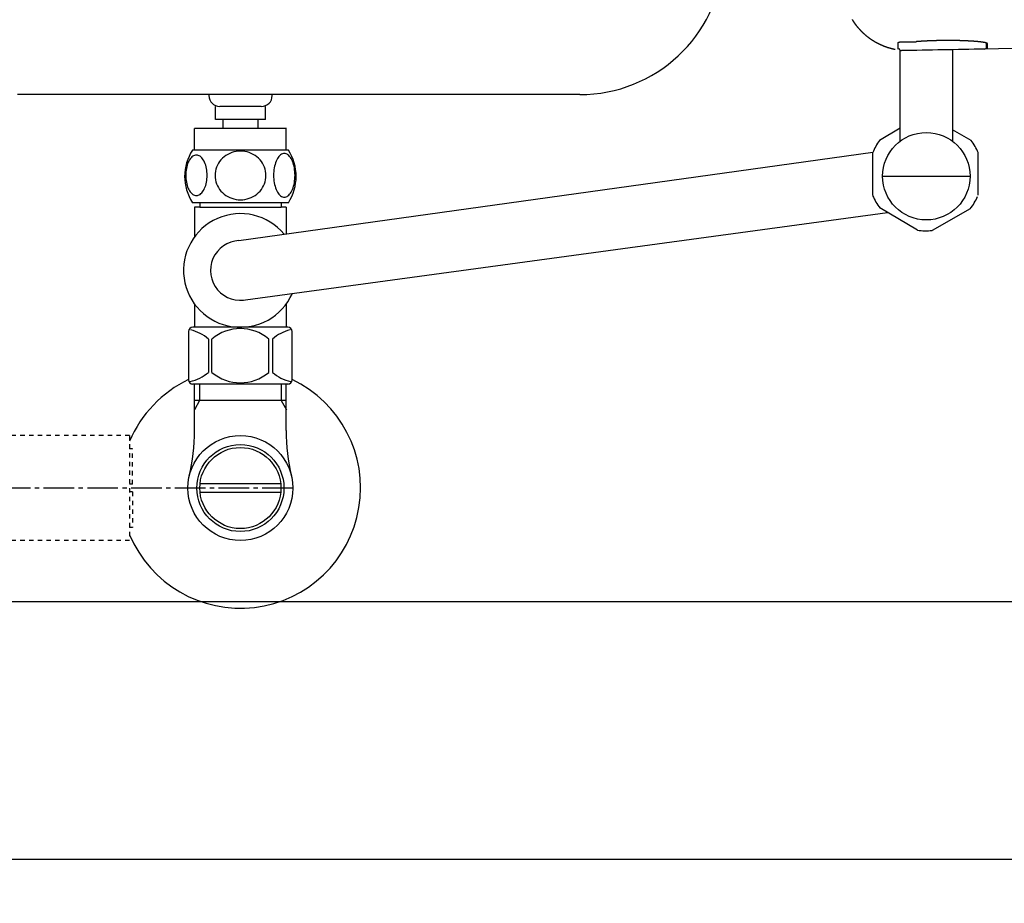
# Model space of a CAD drawing. Extents: x 0 to 2000, y 10 to 2890.
# Drawn here: x 376 to 601, y 2000 to 2202 of the extents above; entities that cross this region are included whole.
import ezdxf

# ---------------------------------------------------------------- set-up
doc = ezdxf.new("R2010")
doc.units = 0
doc.linetypes.add('EXLTYPE2', pattern=[2, 1, -1])
doc.linetypes.add('EXLTYPE3', pattern=[10, 7, -1, 1, -1])
doc.layers.get('0').update_dxf_attribs({"linetype": 'CONTINUOUS'})
doc.layers.get('DEFPOINTS').update_dxf_attribs({"linetype": 'CONTINUOUS'})
for name, color, linetype in [('タンク', 7, 'CONTINUOUS'), ('便器', 7, 'CONTINUOUS'), ('便座', 7, 'CONTINUOUS'), ('止水栓', 7, 'CONTINUOUS')]:
    doc.layers.add(name, color=color, linetype=linetype)
doc.styles.add('EXCADDIM2', font='monotxt', dxfattribs={"width": 0.84, "bigfont": 'extfont'})
doc.styles.get("Standard").update_dxf_attribs({"font": 'monotxt', "bigfont": 'extfont'})
doc.dimstyles.new('ISO-25', dxfattribs={"dimtxt": 2.5, "dimasz": 2.5, "dimexe": 1.25, "dimexo": 0.625, "dimtad": 1, "dimtxsty": 'STANDARD', "dimcen": 2.5, "dimazin": 3, "dimtfac": 1, "dimtmove": 0, "dimatfit": 3})

# ---------------------------------------------------------------- blocks, each defined once
blk = doc.blocks.new('EX_NORM')
at = {"color": 0, "linetype": 'CONTINUOUS'}
for q in [(-1, 0.1667), (-1, 0), (-1, -0.1667)]:
    blk.add_line((0, 0), q, dxfattribs=at)
blk = doc.blocks.new('*D20')
at = {"layer": 'DEFPOINTS', "color": 0}
for p in [(1081.5, 2395), (326.5, 2384), (326.5, 2010)]:
    blk.add_point(p, dxfattribs=at)
at = {"layer": '便器', "color": 3, "linetype": 'CONTINUOUS'}
for p, q in [((1081.5, 2388), (1081.5, 2000)), ((326.5, 2377), (326.5, 2000)), ((1051.5, 2010), (356.5, 2010))]:
    blk.add_line(p, q, dxfattribs=at)
at = {"layer": '便器', "color": 3, "xscale": 30, "yscale": 30, "zscale": 30, "rotation": 180}
blk.add_blockref('EX_NORM', (326.5, 2010), dxfattribs=at)
at = {"layer": '便器', "color": 3, "xscale": 30, "yscale": 30, "zscale": 30}
blk.add_blockref('EX_NORM', (1081.5, 2010), dxfattribs=at)
at = {"layer": '便器', "color": 2, "insert": (704, 2033.5), "char_height": 40, "attachment_point": 5, "style": 'EXCADDIM2'}
blk.add_mtext('755', dxfattribs=at)
blk = doc.blocks.new('*D22')
at = {"layer": 'DEFPOINTS', "color": 0}
for p in [(343.51, 2395), (1081.5, 2395), (343.51, 2069)]:
    blk.add_point(p, dxfattribs=at)
at = {"layer": '便器', "color": 3, "linetype": 'CONTINUOUS'}
for p, q in [((343.51, 2388), (343.51, 2059)), ((1081.5, 2388), (1081.5, 2059)), ((1051.5, 2069), (373.51, 2069))]:
    blk.add_line(p, q, dxfattribs=at)
at = {"layer": '便器', "color": 3, "xscale": 30, "yscale": 30, "zscale": 30, "rotation": 180}
blk.add_blockref('EX_NORM', (343.51, 2069), dxfattribs=at)
at = {"layer": '便器', "color": 3, "xscale": 30, "yscale": 30, "zscale": 30}
blk.add_blockref('EX_NORM', (1081.5, 2069), dxfattribs=at)
at = {"layer": '便器', "color": 2, "insert": (712.5, 2092.5), "char_height": 40, "attachment_point": 5, "style": 'EXCADDIM2'}
blk.add_mtext('738', dxfattribs=at)

msp = doc.modelspace()

# ---------------------------------------------------------------- linework, layer by layer
at = {"layer": 'タンク', "color": 2, "linetype": 'CONTINUOUS'}
msp.add_line((504.143, 2185.002), (375.544, 2185.002), dxfattribs=at)
msp.add_arc((504.143, 2218.002), 33, 270.00003, 355.88556, dxfattribs=at)
at = {"layer": '便器', "color": 6, "linetype": 'CONTINUOUS'}
for p, q in [((577.387, 2174.33), (577.387, 2195.115)), ((589.387, 2195.33), (589.387, 2174.33)), ((577.387, 2177.295), (572.685, 2174.511)), ((593.685, 2174.511), (589.387, 2176.93)), ((426.154, 2151.629), (571.131, 2171.805)), ((571.131, 2161.979), (571.131, 2171.714)), ((571.131, 2161.979), (571.131, 2171.714)), ((595.24, 2161.979), (595.24, 2171.714)), ((593.387, 2166.271), (573.387, 2166.271)), ((593.387, 2166.271), (573.387, 2166.271)), ((427.678, 2138.057), (574.52, 2158.031)), ((581.374, 2153.973), (572.769, 2159.068)), ((593.428, 2158.841), (584.713, 2153.936)), ((417.281, 2096), (435.719, 2096)), ((435.719, 2094), (417.281, 2094))]:
    msp.add_line(p, q, dxfattribs=at)
at = {"layer": '便器', "color": 3, "linetype": 'EXLTYPE2'}
for p, q in [((401.161, 2107), (364.687, 2107)), ((401.161, 2107), (401.161, 2083)), ((401.861, 2104), (401.161, 2104)), ((401.861, 2095.9), (401.861, 2104)), ((401.861, 2095.9), (401.161, 2095.9)), ((401.861, 2094.1), (401.161, 2094.1)), ((401.861, 2094.1), (401.861, 2086)), ((401.861, 2086), (401.161, 2086)), ((401.161, 2083), (363.65, 2083))]:
    msp.add_line(p, q, dxfattribs=at)
at = {"layer": '便器', "color": 3, "linetype": 'EXLTYPE3'}
msp.add_line((438.5, 2095), (311, 2095), dxfattribs=at)
at = {"layer": '便器', "color": 6, "linetype": 'CONTINUOUS', "flags": 128}
for points in [[(576.979, 2196.884), (576.979, 2196.884), (576.979, 2196.884), (576.979, 2196.884), (576.979, 2196.885), (576.979, 2196.885), (576.979, 2196.886), (576.979, 2196.886), (576.979, 2196.887), (576.979, 2196.888), (576.979, 2196.889), (576.979, 2196.889), (576.979, 2196.891), (576.979, 2196.892), (576.98, 2196.894), (576.98, 2196.896), (576.98, 2196.897), (576.98, 2196.899), (576.98, 2196.9), (576.981, 2196.902), (576.981, 2196.903), (576.981, 2196.905), (576.982, 2196.906), (576.983, 2196.908), (576.983, 2196.911), (576.984, 2196.913), (576.985, 2196.915), (576.986, 2196.917), (576.988, 2196.92), (576.989, 2196.922), (576.99, 2196.924), (576.992, 2196.926), (576.993, 2196.928), (576.995, 2196.93), (576.997, 2196.932), (576.998, 2196.934), (577, 2196.936), (577.002, 2196.938), (577.004, 2196.94), (577.006, 2196.942), (577.008, 2196.944), (577.01, 2196.946), (577.012, 2196.948), (577.014, 2196.949), (577.016, 2196.951), (577.019, 2196.953), (577.021, 2196.955), (577.024, 2196.957), (577.027, 2196.958), (577.029, 2196.96), (577.032, 2196.962), (577.035, 2196.963), (577.038, 2196.965), (577.041, 2196.967), (577.043, 2196.968), (577.046, 2196.97), (577.05, 2196.971), (577.053, 2196.973), (577.057, 2196.975), (577.06, 2196.976), (577.064, 2196.978), (577.068, 2196.979), (577.071, 2196.981), (577.075, 2196.982), (577.078, 2196.984), (577.082, 2196.985), (577.086, 2196.986), (577.09, 2196.988), (577.095, 2196.99), (577.099, 2196.991), (577.103, 2196.992), (577.107, 2196.994), (577.112, 2196.995), (577.116, 2196.996), (577.12, 2196.997), (577.124, 2196.999), (577.128, 2197), (577.132, 2197.001), (577.137, 2197.002), (577.141, 2197.003), (577.145, 2197.004), (577.15, 2197.005), (577.154, 2197.006), (577.158, 2197.007), (577.162, 2197.008), (577.166, 2197.009), (577.17, 2197.009), (577.174, 2197.01), (577.178, 2197.011), (577.187, 2197.013), (577.197, 2197.015), (577.207, 2197.016), (577.217, 2197.018), (577.227, 2197.02), (577.237, 2197.021), (577.248, 2197.023), (577.258, 2197.024), (577.269, 2197.026), (577.28, 2197.027), (577.29, 2197.029), (577.311, 2197.031), (577.332, 2197.034), (577.353, 2197.036), (577.374, 2197.038), (577.396, 2197.04), (577.417, 2197.041), (577.439, 2197.043), (577.461, 2197.044), (577.483, 2197.045), (577.505, 2197.046), (577.528, 2197.047), (577.57, 2197.049), (577.613, 2197.05), (577.657, 2197.051), (577.701, 2197.052), (577.746, 2197.053), (577.792, 2197.053), (577.838, 2197.053), (577.884, 2197.053), (577.931, 2197.053), (577.978, 2197.053), (578.024, 2197.053), (578.083, 2197.053), (578.142, 2197.052), (578.201, 2197.052), (578.26, 2197.051), (578.319, 2197.05), (578.378, 2197.05), (578.437, 2197.049), (578.495, 2197.048), (578.554, 2197.047), (578.612, 2197.047), (578.67, 2197.046), (578.728, 2197.045), (578.786, 2197.045), (578.844, 2197.044), (578.902, 2197.044), (578.959, 2197.043), (579.016, 2197.043), (579.074, 2197.043), (579.131, 2197.043), (579.188, 2197.043), (579.245, 2197.043), (579.301, 2197.043), (579.352, 2197.043), (579.402, 2197.043), (579.452, 2197.044), (579.502, 2197.044), (579.552, 2197.044), (579.602, 2197.045), (579.651, 2197.046), (579.699, 2197.046), (579.748, 2197.047), (579.796, 2197.048), (579.843, 2197.049), (579.88, 2197.05), (579.918, 2197.051), (579.955, 2197.051), (579.992, 2197.052), (580.029, 2197.053), (580.066, 2197.054), (580.104, 2197.055), (580.142, 2197.057), (580.18, 2197.058), (580.219, 2197.059), (580.259, 2197.061), (580.301, 2197.062), (580.343, 2197.064), (580.387, 2197.066), (580.431, 2197.068), (580.475, 2197.069), (580.519, 2197.072), (580.564, 2197.074), (580.609, 2197.076), (580.653, 2197.078), (580.697, 2197.081), (580.741, 2197.083), (580.772, 2197.085), (580.803, 2197.087), (580.833, 2197.089), (580.864, 2197.091), (580.894, 2197.093), (580.923, 2197.095), (580.953, 2197.097), (580.983, 2197.099), (581.012, 2197.101), (581.042, 2197.103), (581.071, 2197.105), (581.085, 2197.106), (581.099, 2197.107), (581.113, 2197.108), (581.126, 2197.109), (581.138, 2197.11), (581.149, 2197.111), (581.158, 2197.111), (581.166, 2197.112), (581.172, 2197.112), (581.175, 2197.113), (581.177, 2197.113)], [(597.378, 2196.628), (597.378, 2196.628), (597.378, 2196.63), (597.378, 2196.632), (597.378, 2196.636), (597.378, 2196.639), (597.377, 2196.644), (597.377, 2196.648), (597.376, 2196.653), (597.375, 2196.658), (597.374, 2196.664), (597.373, 2196.669), (597.37, 2196.678), (597.366, 2196.687), (597.361, 2196.695), (597.355, 2196.702), (597.348, 2196.709), (597.34, 2196.715), (597.331, 2196.72), (597.322, 2196.725), (597.311, 2196.73), (597.301, 2196.735), (597.289, 2196.74), (597.255, 2196.753), (597.217, 2196.767), (597.176, 2196.781), (597.133, 2196.794), (597.088, 2196.808), (597.044, 2196.82), (597, 2196.833), (596.958, 2196.844), (596.918, 2196.855), (596.882, 2196.864), (596.849, 2196.872), (596.837, 2196.875), (596.826, 2196.878), (596.815, 2196.88), (596.805, 2196.883), (596.795, 2196.885), (596.785, 2196.887), (596.775, 2196.889), (596.765, 2196.891), (596.755, 2196.893), (596.744, 2196.895), (596.733, 2196.898), (596.703, 2196.903), (596.67, 2196.909), (596.634, 2196.916), (596.596, 2196.923), (596.556, 2196.93), (596.516, 2196.937), (596.476, 2196.944), (596.436, 2196.95), (596.398, 2196.957), (596.362, 2196.963), (596.329, 2196.968), (596.312, 2196.971), (596.295, 2196.974), (596.279, 2196.976), (596.264, 2196.979), (596.249, 2196.981), (596.234, 2196.983), (596.22, 2196.985), (596.205, 2196.987), (596.19, 2196.989), (596.174, 2196.992), (596.157, 2196.994), (596.116, 2196.999), (596.071, 2197.005), (596.023, 2197.011), (595.972, 2197.018), (595.92, 2197.025), (595.867, 2197.031), (595.814, 2197.038), (595.763, 2197.044), (595.713, 2197.05), (595.667, 2197.056), (595.624, 2197.061), (595.602, 2197.063), (595.581, 2197.066), (595.561, 2197.068), (595.542, 2197.07), (595.523, 2197.072), (595.505, 2197.074), (595.486, 2197.076), (595.467, 2197.078), (595.448, 2197.08), (595.428, 2197.082), (595.406, 2197.084), (595.355, 2197.089), (595.3, 2197.095), (595.24, 2197.101), (595.177, 2197.107), (595.113, 2197.113), (595.047, 2197.119), (594.982, 2197.125), (594.919, 2197.13), (594.858, 2197.136), (594.801, 2197.141), (594.749, 2197.146), (594.723, 2197.148), (594.698, 2197.15), (594.675, 2197.152), (594.652, 2197.154), (594.63, 2197.156), (594.608, 2197.158), (594.586, 2197.159), (594.564, 2197.161), (594.541, 2197.163), (594.517, 2197.165), (594.492, 2197.167), (594.434, 2197.171), (594.37, 2197.175), (594.301, 2197.18), (594.23, 2197.185), (594.156, 2197.191), (594.082, 2197.196), (594.008, 2197.201), (593.936, 2197.206), (593.866, 2197.211), (593.801, 2197.215), (593.742, 2197.219), (593.712, 2197.221), (593.685, 2197.222), (593.658, 2197.224), (593.633, 2197.226), (593.608, 2197.227), (593.583, 2197.229), (593.558, 2197.23), (593.533, 2197.232), (593.507, 2197.233), (593.48, 2197.235), (593.452, 2197.236), (593.386, 2197.24), (593.314, 2197.244), (593.237, 2197.248), (593.157, 2197.252), (593.074, 2197.256), (592.99, 2197.26), (592.907, 2197.265), (592.826, 2197.269), (592.748, 2197.272), (592.674, 2197.276), (592.607, 2197.279), (592.574, 2197.281), (592.543, 2197.282), (592.513, 2197.284), (592.484, 2197.285), (592.456, 2197.286), (592.428, 2197.287), (592.399, 2197.289), (592.371, 2197.29), (592.341, 2197.291), (592.31, 2197.292), (592.278, 2197.293), (592.206, 2197.296), (592.127, 2197.299), (592.044, 2197.302), (591.956, 2197.305), (591.866, 2197.308), (591.775, 2197.312), (591.685, 2197.315), (591.598, 2197.318), (591.513, 2197.32), (591.435, 2197.323), (591.362, 2197.325), (591.328, 2197.326), (591.296, 2197.327), (591.265, 2197.328), (591.235, 2197.329), (591.205, 2197.33), (591.176, 2197.331), (591.147, 2197.332), (591.117, 2197.332), (591.086, 2197.333), (591.054, 2197.334), (591.02, 2197.335), (590.944, 2197.337), (590.862, 2197.338), (590.773, 2197.34), (590.681, 2197.342), (590.587, 2197.344), (590.493, 2197.346), (590.399, 2197.348), (590.309, 2197.35), (590.223, 2197.352), (590.143, 2197.353), (590.071, 2197.354), (590.038, 2197.355), (590.006, 2197.356), (589.977, 2197.356), (589.948, 2197.357), (589.921, 2197.357), (589.894, 2197.357), (589.868, 2197.358), (589.841, 2197.358), (589.813, 2197.358), (589.784, 2197.359), (589.754, 2197.359), (589.652, 2197.36), (589.535, 2197.361), (589.405, 2197.362), (589.266, 2197.363), (589.119, 2197.364), (588.967, 2197.365), (588.812, 2197.366), (588.658, 2197.367), (588.505, 2197.368), (588.358, 2197.368), (588.217, 2197.368), (588.128, 2197.368), (588.042, 2197.368), (587.959, 2197.368), (587.877, 2197.368), (587.797, 2197.368), (587.717, 2197.367), (587.636, 2197.367), (587.554, 2197.366), (587.469, 2197.365), (587.381, 2197.364), (587.29, 2197.363), (587.168, 2197.361), (587.041, 2197.359), (586.912, 2197.357), (586.781, 2197.355), (586.653, 2197.353), (586.528, 2197.351), (586.41, 2197.349), (586.301, 2197.347), (586.203, 2197.345), (586.118, 2197.343), (586.049, 2197.342), (586.038, 2197.341), (586.026, 2197.341), (586.015, 2197.341), (586.005, 2197.341), (585.994, 2197.341), (585.983, 2197.34), (585.971, 2197.34), (585.959, 2197.34), (585.946, 2197.339), (585.932, 2197.339), (585.916, 2197.339), (585.882, 2197.338), (585.842, 2197.337), (585.799, 2197.336), (585.753, 2197.335), (585.706, 2197.334), (585.657, 2197.332), (585.609, 2197.331), (585.562, 2197.33), (585.517, 2197.329), (585.476, 2197.328), (585.438, 2197.327), (585.421, 2197.326), (585.406, 2197.326), (585.391, 2197.325), (585.376, 2197.325), (585.363, 2197.325), (585.349, 2197.324), (585.336, 2197.324), (585.322, 2197.323), (585.308, 2197.323), (585.293, 2197.323), (585.278, 2197.322), (585.227, 2197.321), (585.169, 2197.319), (585.105, 2197.317), (585.036, 2197.315), (584.964, 2197.312), (584.89, 2197.31), (584.815, 2197.308), (584.741, 2197.305), (584.669, 2197.303), (584.6, 2197.3), (584.535, 2197.298), (584.495, 2197.297), (584.458, 2197.296), (584.422, 2197.294), (584.388, 2197.293), (584.354, 2197.292), (584.321, 2197.29), (584.287, 2197.289), (584.253, 2197.288), (584.219, 2197.286), (584.183, 2197.285), (584.145, 2197.283), (584.066, 2197.28), (583.981, 2197.276), (583.89, 2197.272), (583.796, 2197.268), (583.7, 2197.264), (583.604, 2197.259), (583.509, 2197.255), (583.416, 2197.251), (583.328, 2197.247), (583.245, 2197.243), (583.169, 2197.239), (583.135, 2197.237), (583.102, 2197.236), (583.071, 2197.234), (583.041, 2197.233), (583.011, 2197.231), (582.982, 2197.229), (582.952, 2197.228), (582.921, 2197.226), (582.89, 2197.224), (582.857, 2197.223), (582.822, 2197.221), (582.75, 2197.216), (582.67, 2197.212), (582.586, 2197.207), (582.497, 2197.201), (582.406, 2197.196), (582.314, 2197.19), (582.222, 2197.185), (582.131, 2197.179), (582.043, 2197.174), (581.96, 2197.168), (581.882, 2197.163), (581.847, 2197.161), (581.813, 2197.159), (581.78, 2197.157), (581.748, 2197.154), (581.716, 2197.152), (581.683, 2197.15), (581.65, 2197.148), (581.616, 2197.145), (581.581, 2197.143), (581.544, 2197.14), (581.505, 2197.137), (581.465, 2197.134), (581.424, 2197.131), (581.384, 2197.128), (581.344, 2197.125), (581.306, 2197.122), (581.271, 2197.119), (581.24, 2197.117), (581.214, 2197.115), (581.194, 2197.113), (581.181, 2197.112), (581.177, 2197.112)]]:
    msp.add_lwpolyline(points, dxfattribs=at)
at = {"layer": '便器', "color": 6, "linetype": 'CONTINUOUS'}
for centre, radius in [((583.387, 2166.33), 10), ((426.5, 2094.999), 12), ((426.5, 2094.999), 9.959), ((426.5, 2094.999), 9.273)]:
    msp.add_circle(centre, radius, dxfattribs=at)
for centre, radius, start, end in [((596.678, 2195.896), 0.5, 271.03711, 0), ((596.678, 2195.896), 0.5, 271.06314, 359.98604), ((577.678, 2195.556), 0.5, 180, 270.93444), ((577.678, 2195.556), 0.5, 180.01948, 270.99887), ((577.678, 2195.556), 0.5, 180, 270.93444), ((577.678, 2195.556), 0.5, 180.01948, 270.99887), ((577.678, 2195.556), 0.5, 180, 270.93444), ((577.678, 2195.556), 0.5, 180.01948, 270.99887), ((583.185, 2166.846), 13, 143.87107, 158.01129), ((583.185, 2166.846), 13, 21.98871, 36.12893), ((583.055, 2167.041), 13, 203.25102, 218.01129), ((583.185, 2166.846), 13, 321.98871, 336.74898), ((583.185, 2166.846), 13, 261.98871, 276.74898), ((426.5, 2094.999), 27.5, 115.52527, 157.13295), ((426.5, 2094.999), 27.5, 202.86705, 64.47473), ((370.523, 2108.143), 45.5, 346.78566, 0), ((482.478, 2108.143), 45.5, 180, 193.21434)]:
    msp.add_arc(centre, radius, start, end, dxfattribs=at)
for points in [[(576.978, 2195.372), (576.979, 2195.713), (576.977, 2196.215), (576.979, 2196.884)], [(597.178, 2195.896), (597.178, 2196.088), (597.178, 2196.38), (597.178, 2196.775)], [(597.378, 2195.41), (597.378, 2195.652), (597.378, 2196.057), (597.378, 2196.628)], [(596.687, 2195.397), (590.354, 2195.278), (584.02, 2195.165), (577.687, 2195.056)], [(596.687, 2195.397), (590.354, 2195.278), (584.02, 2195.165), (577.687, 2195.056)], [(596.687, 2195.397), (590.354, 2195.278), (584.02, 2195.165), (577.687, 2195.056)]]:
    msp.add_open_spline(points, degree=3, dxfattribs=at)
at = {"layer": '便座', "color": 6, "linetype": 'CONTINUOUS'}
for p, q in [((614.335, 2195.784), (596.687, 2195.397)), ((420.78, 2179.273), (420.78, 2182.273)), ((431.28, 2182.273), (421.78, 2182.273)), ((432.28, 2179.273), (432.28, 2182.273)), ((432.28, 2179.273), (420.78, 2179.273)), ((422.53, 2177.273), (422.53, 2179.273)), ((430.53, 2177.273), (430.53, 2179.273)), ((416.001, 2172.273), (416.001, 2177.273)), ((437.001, 2177.273), (416.001, 2177.273)), ((437.03, 2177.273), (416.03, 2177.273)), ((437.001, 2172.273), (437.001, 2177.273)), ((437.47, 2172.273), (415.532, 2172.273)), ((437.47, 2160.273), (415.53, 2160.273)), ((437.471, 2118.773), (415.531, 2118.773)), ((416.023, 2108.143), (416.023, 2118.773)), ((417.185, 2118.773), (417.185, 2114.999)), ((435.816, 2118.773), (435.816, 2114.999)), ((436.978, 2108.143), (436.978, 2118.773)), ((417.185, 2114.999), (415.971, 2112.897)), ((436.978, 2114.999), (416.023, 2114.999)), ((435.816, 2114.999), (437.029, 2112.897))]:
    msp.add_line(p, q, dxfattribs=at)
at = {"layer": '便座', "color": 6, "linetype": 'CONTINUOUS', "flags": 128}
for points in [[(566.429, 2202.147), (566.445, 2202.121), (566.461, 2202.095), (566.478, 2202.069), (566.494, 2202.043), (566.51, 2202.017), (566.527, 2201.991), (566.543, 2201.965), (566.56, 2201.94), (566.577, 2201.914), (566.593, 2201.888), (566.61, 2201.862), (566.627, 2201.837), (566.644, 2201.812), (566.66, 2201.786), (566.677, 2201.761), (566.694, 2201.736), (566.711, 2201.71), (566.728, 2201.685), (566.745, 2201.66), (566.762, 2201.635), (566.779, 2201.61), (566.796, 2201.585), (566.813, 2201.56), (566.831, 2201.535), (566.848, 2201.51), (566.865, 2201.486), (566.882, 2201.461), (566.899, 2201.436), (566.917, 2201.412), (566.934, 2201.387), (566.952, 2201.363), (566.969, 2201.338), (566.987, 2201.314), (567.004, 2201.29), (567.022, 2201.266), (567.039, 2201.242), (567.057, 2201.218), (567.074, 2201.194), (567.091, 2201.17), (567.109, 2201.147), (567.126, 2201.124), (567.143, 2201.101), (567.16, 2201.078), (567.177, 2201.055), (567.194, 2201.033), (567.21, 2201.011), (567.227, 2200.99), (567.243, 2200.968), (567.26, 2200.947), (567.276, 2200.925), (567.292, 2200.904), (567.309, 2200.883), (567.325, 2200.862), (567.342, 2200.84), (567.359, 2200.819), (567.383, 2200.789), (567.406, 2200.759), (567.43, 2200.729), (567.455, 2200.698), (567.479, 2200.667), (567.504, 2200.637), (567.529, 2200.606), (567.555, 2200.575), (567.58, 2200.544), (567.606, 2200.513), (567.631, 2200.482), (567.664, 2200.442), (567.698, 2200.402), (567.731, 2200.363), (567.764, 2200.323), (567.798, 2200.284), (567.832, 2200.245), (567.866, 2200.205), (567.901, 2200.166), (567.936, 2200.127), (567.971, 2200.087), (568.006, 2200.048), (568.05, 2199.999), (568.094, 2199.951), (568.139, 2199.902), (568.184, 2199.854), (568.23, 2199.805), (568.275, 2199.757), (568.321, 2199.709), (568.367, 2199.661), (568.413, 2199.614), (568.459, 2199.567), (568.505, 2199.52), (568.552, 2199.473), (568.599, 2199.426), (568.646, 2199.38), (568.693, 2199.334), (568.739, 2199.289), (568.786, 2199.244), (568.833, 2199.199), (568.88, 2199.154), (568.928, 2199.11), (568.975, 2199.066), (569.022, 2199.022), (569.071, 2198.978), (569.119, 2198.934), (569.168, 2198.891), (569.217, 2198.847), (569.266, 2198.804), (569.315, 2198.761), (569.365, 2198.718), (569.415, 2198.675), (569.464, 2198.633), (569.515, 2198.591), (569.565, 2198.549), (569.616, 2198.506), (569.667, 2198.464), (569.718, 2198.423), (569.77, 2198.381), (569.822, 2198.34), (569.874, 2198.299), (569.926, 2198.258), (569.978, 2198.217), (570.031, 2198.177), (570.083, 2198.136), (570.136, 2198.096), (570.19, 2198.056), (570.244, 2198.016), (570.298, 2197.977), (570.352, 2197.937), (570.406, 2197.898), (570.461, 2197.859), (570.515, 2197.82), (570.57, 2197.782), (570.625, 2197.744), (570.68, 2197.706), (570.736, 2197.668), (570.792, 2197.63), (570.848, 2197.592), (570.904, 2197.555), (570.961, 2197.518), (571.018, 2197.481), (571.074, 2197.445), (571.132, 2197.408), (571.189, 2197.372), (571.246, 2197.336), (571.304, 2197.301), (571.361, 2197.266), (571.42, 2197.23), (571.478, 2197.195), (571.537, 2197.161), (571.596, 2197.126), (571.655, 2197.092), (571.714, 2197.058), (571.773, 2197.024), (571.832, 2196.991), (571.892, 2196.958), (571.952, 2196.925), (572.011, 2196.892), (572.072, 2196.86), (572.132, 2196.827), (572.193, 2196.796), (572.254, 2196.764), (572.315, 2196.732), (572.376, 2196.701), (572.437, 2196.67), (572.499, 2196.64), (572.56, 2196.609), (572.622, 2196.579), (572.684, 2196.55), (572.746, 2196.52), (572.808, 2196.491), (572.871, 2196.462), (572.934, 2196.433), (572.996, 2196.405), (573.059, 2196.376), (573.122, 2196.349), (573.185, 2196.321), (573.249, 2196.294), (573.312, 2196.267), (573.376, 2196.24), (573.44, 2196.214), (573.504, 2196.187), (573.568, 2196.161), (573.632, 2196.136), (573.696, 2196.11), (573.761, 2196.085), (573.826, 2196.061), (573.89, 2196.036), (573.955, 2196.012), (574.02, 2195.988), (574.085, 2195.965), (574.15, 2195.942), (574.216, 2195.919), (574.282, 2195.896), (574.348, 2195.874), (574.414, 2195.851), (574.481, 2195.829), (574.548, 2195.807), (574.616, 2195.786), (574.685, 2195.764), (574.754, 2195.743), (574.824, 2195.721), (574.895, 2195.7), (574.966, 2195.679), (575.039, 2195.658), (575.111, 2195.637), (575.184, 2195.617), (575.257, 2195.597), (575.33, 2195.577), (575.402, 2195.558), (575.475, 2195.54), (575.546, 2195.522), (575.618, 2195.505), (575.665, 2195.494), (575.711, 2195.483), (575.758, 2195.472), (575.804, 2195.462), (575.85, 2195.452), (575.895, 2195.442), (575.941, 2195.432), (575.986, 2195.422), (576.031, 2195.413), (576.077, 2195.403), (576.122, 2195.394), (576.144, 2195.389), (576.167, 2195.384), (576.188, 2195.38), (576.208, 2195.376), (576.227, 2195.372), (576.244, 2195.368), (576.259, 2195.365), (576.271, 2195.363), (576.28, 2195.361), (576.285, 2195.359), (576.287, 2195.359)], [(418.898, 2166.531), (418.888, 2166.933), (418.859, 2167.334), (418.813, 2167.729), (418.749, 2168.113), (418.669, 2168.486), (418.569, 2168.845), (418.454, 2169.184), (418.324, 2169.507), (418.18, 2169.805), (418.022, 2170.076), (417.853, 2170.322), (417.673, 2170.539), (417.482, 2170.727), (417.284, 2170.881), (417.082, 2171.001), (416.872, 2171.089), (416.662, 2171.142), (416.447, 2171.16), (416.235, 2171.142), (416.022, 2171.089), (415.812, 2171.001), (415.61, 2170.881), (415.412, 2170.725), (415.224, 2170.539), (415.043, 2170.322), (414.872, 2170.078), (414.716, 2169.805), (414.572, 2169.507), (414.44, 2169.184), (414.325, 2168.845), (414.228, 2168.486), (414.147, 2168.115), (414.081, 2167.729), (414.035, 2167.334), (414.008, 2166.933), (413.998, 2166.531), (414.008, 2166.128), (414.035, 2165.727), (414.081, 2165.332), (414.145, 2164.946), (414.228, 2164.573), (414.325, 2164.214), (414.44, 2163.874), (414.572, 2163.552), (414.716, 2163.257), (414.872, 2162.983), (415.043, 2162.737), (415.221, 2162.519), (415.412, 2162.334), (415.61, 2162.18), (415.812, 2162.058), (416.022, 2161.97), (416.235, 2161.916), (416.447, 2161.899), (416.662, 2161.919), (416.872, 2161.97), (417.082, 2162.058), (417.284, 2162.18), (417.482, 2162.334)], [(426.501, 2172.058), (426.003, 2172.036), (425.507, 2171.97), (425.019, 2171.868), (424.533, 2171.721), (424.064, 2171.536), (423.613, 2171.313), (423.183, 2171.052), (422.78, 2170.757), (422.404, 2170.43), (422.062, 2170.071), (421.752, 2169.685), (421.479, 2169.277), (421.242, 2168.848), (421.049, 2168.398), (420.895, 2167.934), (420.785, 2167.461), (420.72, 2166.98), (420.695, 2166.496), (420.72, 2166.011), (420.785, 2165.53), (420.895, 2165.056), (421.049, 2164.595), (421.242, 2164.145), (421.479, 2163.716), (421.752, 2163.306), (422.062, 2162.922), (422.404, 2162.563), (422.78, 2162.236), (423.183, 2161.941), (423.613, 2161.68), (424.064, 2161.455), (424.533, 2161.269), (425.019, 2161.125), (425.514, 2161.02), (426.02, 2160.957), (426.528, 2160.935), (427.035, 2160.957), (427.541, 2161.02), (428.036, 2161.125), (428.522, 2161.269), (428.991, 2161.455), (429.443, 2161.68), (429.872, 2161.941), (430.275, 2162.236), (430.651, 2162.563), (430.993, 2162.922), (431.303, 2163.306), (431.576, 2163.716), (431.813, 2164.145), (432.006, 2164.595), (432.16, 2165.056), (432.27, 2165.53), (432.336, 2166.011), (432.358, 2166.494)], [(432.358, 2166.496), (432.336, 2166.98), (432.27, 2167.461), (432.16, 2167.934), (432.006, 2168.398), (431.813, 2168.845), (431.576, 2169.277), (431.303, 2169.685), (430.993, 2170.071), (430.651, 2170.427), (430.275, 2170.757), (429.872, 2171.05), (429.443, 2171.313), (428.991, 2171.538), (428.522, 2171.724), (428.036, 2171.868), (427.541, 2171.973), (427.035, 2172.036), (426.528, 2172.058), (426.518, 2172.058), (426.511, 2172.058), (426.501, 2172.058)], [(438.996, 2166.523), (438.986, 2166.96), (438.959, 2167.392), (438.913, 2167.817), (438.847, 2168.232), (438.766, 2168.633), (438.669, 2169.018), (438.552, 2169.387), (438.422, 2169.731), (438.278, 2170.054), (438.119, 2170.347), (437.951, 2170.613), (437.77, 2170.845), (437.582, 2171.047), (437.385, 2171.213), (437.179, 2171.345), (436.972, 2171.438), (436.76, 2171.496), (436.547, 2171.514), (436.332, 2171.494), (436.12, 2171.438), (435.912, 2171.345), (435.707, 2171.213), (435.51, 2171.047), (435.322, 2170.845), (435.141, 2170.61), (434.972, 2170.347), (434.814, 2170.054), (434.67, 2169.731), (434.54, 2169.387), (434.426, 2169.018), (434.325, 2168.633), (434.245, 2168.23), (434.179, 2167.815), (434.133, 2167.39), (434.106, 2166.958), (434.096, 2166.523), (434.106, 2166.089), (434.135, 2165.657), (434.181, 2165.232), (434.245, 2164.817), (434.325, 2164.414), (434.426, 2164.028), (434.54, 2163.662), (434.67, 2163.315), (434.814, 2162.995), (434.972, 2162.7), (435.141, 2162.436), (435.322, 2162.202), (435.51, 2162.002), (435.707, 2161.833), (435.912, 2161.704), (436.12, 2161.609), (436.332, 2161.553), (436.547, 2161.533), (436.76, 2161.553), (436.972, 2161.609), (437.179, 2161.704), (437.385, 2161.833), (437.582, 2162.002)], [(417.482, 2162.334), (417.673, 2162.519), (417.853, 2162.737), (418.022, 2162.983), (418.18, 2163.257), (418.324, 2163.555), (418.454, 2163.874), (418.569, 2164.214), (418.669, 2164.573), (418.749, 2164.946), (418.813, 2165.332)], [(418.813, 2165.332), (418.859, 2165.725), (418.888, 2166.125), (418.898, 2166.528)], [(437.582, 2162.002), (437.77, 2162.202), (437.951, 2162.436), (438.122, 2162.7), (438.278, 2162.995), (438.422, 2163.315), (438.554, 2163.662), (438.669, 2164.028), (438.766, 2164.414), (438.847, 2164.817), (438.913, 2165.232)], [(438.913, 2165.232), (438.959, 2165.657), (438.986, 2166.089), (438.996, 2166.523)], [(417.2, 2160.273), (417.2, 2159.273)], [(435.8, 2160.273), (435.8, 2159.273)], [(416, 2159.273), (416, 2155.273)], [(417.2, 2159.273), (416, 2159.273)], [(417.2, 2159.273), (435.8, 2159.273)], [(437, 2159.273), (435.8, 2159.273)], [(437, 2159.273), (437, 2153.138)], [(416, 2155.273), (416, 2152.438)], [(416, 2137.108), (416, 2131.773)], [(437, 2137.108), (437, 2131.773)], [(414.65, 2130.773), (414.65, 2119.773)], [(437.35, 2131.773), (415.65, 2131.773)], [(434.25, 2131.773), (433.301, 2131.773)], [(438.35, 2119.773), (438.35, 2130.773)], [(419.18, 2129.085), (419.18, 2121.461)], [(420.008, 2121.461), (420.008, 2129.085)], [(432.992, 2121.461), (432.992, 2129.085)], [(433.82, 2129.085), (433.82, 2121.461)], [(437.35, 2118.773), (415.65, 2118.773)]]:
    msp.add_lwpolyline(points, dxfattribs=at)
at = {"layer": '便座', "color": 6, "linetype": 'CONTINUOUS'}
for centre, radius, start, end in [((421.78, 2184.773), 2.5, 174.73781, 180), ((421.78, 2184.773), 2.5, 180, 270), ((431.28, 2184.773), 2.5, 270, 0), ((431.28, 2184.773), 2.5, 0, 5.26219), ((424.75, 2166.272), 11, 146.93774, 213.05469), ((428.251, 2166.272), 10.999, 326.94841, 33.05908), ((426.5, 2144.773), 13, 39.65694, 336.13519), ((426.5, 2144.773), 6.825, 92.87691, 284.1908), ((415.65, 2130.773), 1, 90, 180), ((412.687, 2121.484), 9.997, 49.4989, 75.8037), ((426.5, 2121.484), 9.997, 49.49999, 130.50001), ((440.313, 2121.484), 9.997, 104.19624, 130.50104), ((437.35, 2130.773), 1, 0, 90), ((415.65, 2119.773), 1, 180, 270), ((412.687, 2129.063), 9.997, 283.31564, 310.50081), ((426.5, 2129.063), 9.997, 229.49999, 310.50001), ((440.313, 2129.063), 9.997, 229.49919, 256.68436), ((437.35, 2119.773), 1, 270, 360)]:
    msp.add_arc(centre, radius, start, end, dxfattribs=at)
at = {"layer": '止水栓', "color": 6, "linetype": 'CONTINUOUS'}
for p, q in [((416.023, 2108.143), (416.023, 2118.773)), ((417.185, 2118.773), (417.185, 2114.999)), ((435.816, 2118.773), (435.816, 2114.999)), ((436.978, 2108.143), (436.978, 2118.773)), ((417.185, 2114.999), (415.971, 2112.897)), ((436.978, 2114.999), (416.023, 2114.999)), ((435.816, 2114.999), (437.029, 2112.897))]:
    msp.add_line(p, q, dxfattribs=at)

# ---------------------------------------------------------------- dimensions: what is measured, and where the dimension line sits
at = {"layer": '便器', "color": 3, "linetype": 'CONTINUOUS'}
for base, p2, picture, middle in [((326.5, 2010), (326.5, 2384), '*D20', (704, 2033.5)), ((343.505, 2069), (343.505, 2395), '*D22', (712.503, 2092.5))]:
    dim = msp.add_linear_dim(base=base, p1=(1081.5, 2395), p2=p2, dimstyle='ISO-25', override={"dimtxt": 40, "dimasz": 30, "dimexe": 10, "dimexo": 7, "dimgap": 0, "dimtad": 1, "dimjust": 0, "dimtih": 0, "dimtoh": 0, "dimdec": 1, "dimzin": 8, "dimlunit": 2, "dimtxsty": 'EXCADDIM2', "dimblk1": 'EX_NORM', "dimblk2": 'EX_NORM', "dimsah": 1, "dimse1": 0, "dimse2": 0, "dimclrd": 3, "dimclre": 3, "dimclrt": 2, "dimtmove": 2}, dxfattribs=at)
    dim.commit()
    dim.dimension.update_dxf_attribs({"geometry": picture, "text_midpoint": middle, "dimtype": 160})

doc.saveas('drawing.dxf')
